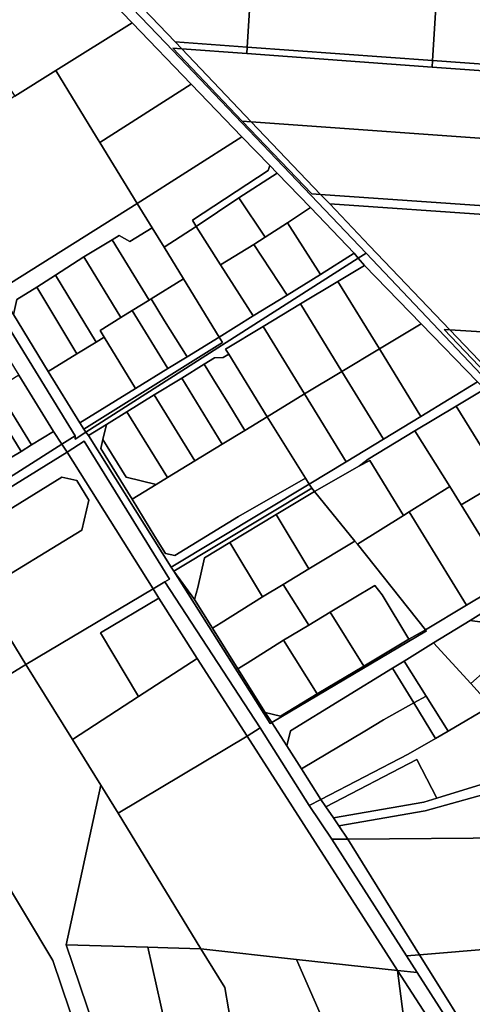
# Model space of a CAD drawing. Units: inches. Extents: x 7506314 to 7518549, y 5779004 to 5790189.
# Drawn here: x 7514050 to 7514257, y 5781910 to 5782360 of the extents above; entities that cross this region are included whole.
import ezdxf

# ---------------------------------------------------------------- set-up
doc = ezdxf.new("R2010")
doc.units = ezdxf.units.IN
doc.header["$MEASUREMENT"] = 0

msp = doc.modelspace()

# ---------------------------------------------------------------- linework, layer by layer
for points in [[(7513993.36, 5782472.84), (7514046.2, 5782417.48), (7514045.33, 5782416.94), (7514069.9, 5782391.37), (7514101.37, 5782358.63), (7514128.36, 5782330.61), (7514151.52, 5782306.55), (7514164.31, 5782293.45), (7514167.69, 5782289.98), (7514183.04, 5782274.16), (7514202.9, 5782253.35), (7514204.82, 5782251.08), (7514208.38, 5782253.35), (7514116.86, 5782349.33), (7514016.72, 5782453.5), (7513996.2, 5782474.84), (7513991.92, 5782472.26), (7513992.12, 5782472.06), (7513993.36, 5782472.84)], [(7514016.72, 5782453.5), (7514116.86, 5782349.33), (7514208.38, 5782253.35), (7514382.89, 5782069.4), (7514420.46, 5782028.43), (7514421.19, 5782028.95), (7514389.16, 5782063.58), (7514353.67, 5782101.2), (7514319.23, 5782138.74), (7514280.89, 5782178.66), (7514282.16, 5782178.57), (7514244.17, 5782218.5), (7514246.69, 5782218.33), (7514209.99, 5782256.76), (7514191.74, 5782275.87), (7514187.61, 5782280.19), (7514183.56, 5782280.48), (7514151.79, 5782313.74), (7514120.02, 5782347), (7514124.07, 5782346.71), (7514121.02, 5782349.9), (7514073.58, 5782399.58), (7514022.47, 5782453.09), (7514016.72, 5782453.5)], [(7514156.87, 5782393.73), (7514073.58, 5782399.58), (7514121.02, 5782349.9), (7514154.06, 5782347.53), (7514156.87, 5782393.73)], [(7514154.06, 5782347.53), (7514238.78, 5782341.44), (7514241.61, 5782387.76), (7514156.87, 5782393.73), (7514154.06, 5782347.53)], [(7514101.37, 5782358.63), (7514069.9, 5782391.37), (7514023.64, 5782362.46), (7514024.06, 5782361.8), (7514026.47, 5782358.06), (7514033.74, 5782346.75), (7514043.4, 5782331.82), (7514047.75, 5782325.1), (7514066.45, 5782336.8), (7514101.37, 5782358.63)], [(7514241.61, 5782387.76), (7514238.78, 5782341.44), (7514323.26, 5782335.37), (7514326.09, 5782381.81), (7514241.61, 5782387.76)], [(7514101.37, 5782358.63), (7514066.45, 5782336.8), (7514085.08, 5782306.43), (7514086.62, 5782303.91), (7514128.36, 5782330.61), (7514101.37, 5782358.63)], [(7514121.02, 5782349.9), (7514124.07, 5782346.71), (7514153.88, 5782344.56), (7514154.06, 5782347.53), (7514121.02, 5782349.9)], [(7514120.02, 5782347), (7514151.79, 5782313.74), (7514155.85, 5782313.45), (7514124.07, 5782346.71), (7514120.02, 5782347)], [(7514124.07, 5782346.71), (7514155.85, 5782313.45), (7514283.77, 5782304.29), (7514285.58, 5782335.07), (7514238.6, 5782338.44), (7514153.88, 5782344.56), (7514124.07, 5782346.71)], [(7514154.06, 5782347.53), (7514153.88, 5782344.56), (7514238.6, 5782338.44), (7514238.78, 5782341.44), (7514154.06, 5782347.53)], [(7514238.78, 5782341.44), (7514238.6, 5782338.44), (7514285.58, 5782335.07), (7514323.08, 5782332.37), (7514323.26, 5782335.37), (7514238.78, 5782341.44)], [(7514040.31, 5782236.35), (7514103.7, 5782276.06), (7514086.62, 5782303.91), (7514085.08, 5782306.43), (7514066.45, 5782336.8), (7514047.75, 5782325.1), (7514037.16, 5782318.43), (7514003.14, 5782296.96), (7514021.74, 5782266.66), (7514040.31, 5782236.35)], [(7514086.62, 5782303.91), (7514103.7, 5782276.06), (7514151.52, 5782306.55), (7514128.36, 5782330.61), (7514086.62, 5782303.91)], [(7514151.79, 5782313.74), (7514183.56, 5782280.48), (7514187.61, 5782280.19), (7514155.85, 5782313.45), (7514151.79, 5782313.74)], [(7514283.77, 5782304.29), (7514155.85, 5782313.45), (7514187.61, 5782280.19), (7514266.87, 5782274.65), (7514281.96, 5782273.34), (7514283.77, 5782304.29)], [(7514151.52, 5782306.55), (7514103.7, 5782276.06), (7514110.5, 5782264.98), (7514115.98, 5782256.04), (7514130.74, 5782265.54), (7514128.96, 5782268.41), (7514163.6, 5782291.16), (7514164.31, 5782293.45), (7514151.52, 5782306.55)], [(7514128.96, 5782268.41), (7514130.74, 5782265.54), (7514150.2, 5782278.65), (7514167.69, 5782289.98), (7514164.31, 5782293.45), (7514163.6, 5782291.16), (7514128.96, 5782268.41)], [(7514167.69, 5782289.98), (7514150.2, 5782278.65), (7514162.17, 5782260.7), (7514172.45, 5782267.17), (7514183.04, 5782274.16), (7514167.69, 5782289.98)], [(7514103.7, 5782276.06), (7514040.31, 5782236.35), (7514047.11, 5782225.27), (7514048.73, 5782232.18), (7514057.8, 5782237.86), (7514066.37, 5782243.23), (7514079.3, 5782251.68), (7514092.24, 5782259.45), (7514095.49, 5782261.49), (7514100.33, 5782258.61), (7514110.5, 5782264.98), (7514103.7, 5782276.06)], [(7514150.2, 5782278.65), (7514130.74, 5782265.54), (7514141.82, 5782248.04), (7514157.1, 5782257.32), (7514162.17, 5782260.7), (7514150.2, 5782278.65)], [(7514187.61, 5782280.19), (7514191.74, 5782275.87), (7514266.66, 5782270.67), (7514266.87, 5782274.65), (7514187.61, 5782280.19)], [(7514191.74, 5782275.87), (7514209.99, 5782256.76), (7514246.69, 5782218.33), (7514263.81, 5782217.18), (7514266.66, 5782270.67), (7514191.74, 5782275.87)], [(7514183.04, 5782274.16), (7514172.45, 5782267.17), (7514187.52, 5782243.57), (7514202.9, 5782253.35), (7514183.04, 5782274.16)], [(7514172.45, 5782267.17), (7514162.17, 5782260.7), (7514157.1, 5782257.32), (7514172.26, 5782234.09), (7514187.52, 5782243.57), (7514172.45, 5782267.17)], [(7514110.5, 5782264.98), (7514100.33, 5782258.61), (7514095.49, 5782261.49), (7514092.24, 5782259.45), (7514109.18, 5782231.89), (7514110.14, 5782232.48), (7514124.86, 5782241.55), (7514115.98, 5782256.04), (7514110.5, 5782264.98)], [(7514130.74, 5782265.54), (7514115.98, 5782256.04), (7514124.86, 5782241.55), (7514141.16, 5782215.01), (7514156.76, 5782224.63), (7514141.82, 5782248.04), (7514130.74, 5782265.54)], [(7514092.24, 5782259.45), (7514079.3, 5782251.68), (7514096.18, 5782223.88), (7514101.46, 5782227.13), (7514109.18, 5782231.89), (7514092.24, 5782259.45)], [(7514080.2, 5782171.45), (7514204.82, 5782251.08), (7514202.9, 5782253.35), (7514187.52, 5782243.57), (7514172.26, 5782234.09), (7514156.76, 5782224.63), (7514141.16, 5782215.01), (7514142.68, 5782212.53), (7514079.3, 5782172.81), (7514080.2, 5782171.45)], [(7514157.1, 5782257.32), (7514141.82, 5782248.04), (7514156.76, 5782224.63), (7514172.26, 5782234.09), (7514157.1, 5782257.32)], [(7514420.46, 5782028.43), (7514382.89, 5782069.4), (7514208.38, 5782253.35), (7514204.82, 5782251.08), (7514207.66, 5782247.73), (7514233.53, 5782221.09), (7514259.41, 5782194.45), (7514262.54, 5782191.22), (7514290.66, 5782161.48), (7514319.28, 5782131.22), (7514323.2, 5782126.59), (7514338.77, 5782109.74), (7514351.05, 5782096.44), (7514355.73, 5782091.37), (7514372.68, 5782073.02), (7514395.79, 5782048), (7514416.46, 5782025.61), (7514420.46, 5782028.43)], [(7514096.18, 5782223.88), (7514079.3, 5782251.68), (7514066.37, 5782243.23), (7514084.9, 5782212.68), (7514088.63, 5782214.97), (7514086.75, 5782218.07), (7514096.18, 5782223.88)], [(7514204.82, 5782251.08), (7514080.2, 5782171.45), (7514081.41, 5782169.95), (7514089.68, 5782175.05), (7514099.04, 5782180.82), (7514111.55, 5782188.54), (7514124.06, 5782196.24), (7514134.3, 5782202.56), (7514139.01, 5782205.46), (7514143.04, 5782205.59), (7514145.59, 5782207.16), (7514144.13, 5782209.53), (7514161.26, 5782219.83), (7514178.4, 5782230.14), (7514195.54, 5782240.44), (7514207.66, 5782247.73), (7514204.82, 5782251.08)], [(7514195.54, 5782240.44), (7514214.47, 5782209.62), (7514233.53, 5782221.09), (7514207.66, 5782247.73), (7514195.54, 5782240.44)], [(7514066.37, 5782243.23), (7514057.8, 5782237.86), (7514076.16, 5782207.32), (7514084.9, 5782212.68), (7514066.37, 5782243.23)], [(7514124.86, 5782241.55), (7514110.14, 5782232.48), (7514116.19, 5782222.42), (7514126.52, 5782205.98), (7514141.16, 5782215.01), (7514124.86, 5782241.55)], [(7514178.4, 5782230.14), (7514197.34, 5782199.31), (7514214.47, 5782209.62), (7514195.54, 5782240.44), (7514178.4, 5782230.14)], [(7514076.16, 5782207.32), (7514057.8, 5782237.86), (7514048.73, 5782232.18), (7514047.11, 5782225.27), (7514063.06, 5782199.29), (7514076.16, 5782207.32)], [(7514029.75, 5782229.69), (7514047.61, 5782200.79), (7514049.6, 5782197.54), (7514065.37, 5782171.89), (7514069.3, 5782165.98), (7514075.37, 5782169.81), (7514035.96, 5782233.62), (7514029.75, 5782229.69)], [(7514110.14, 5782232.48), (7514109.18, 5782231.89), (7514101.46, 5782227.13), (7514117.8, 5782200.61), (7514126.52, 5782205.98), (7514116.19, 5782222.42), (7514110.14, 5782232.48)], [(7514101.46, 5782227.13), (7514096.18, 5782223.88), (7514086.75, 5782218.07), (7514088.63, 5782214.97), (7514102.91, 5782191.44), (7514117.8, 5782200.61), (7514101.46, 5782227.13)], [(7514161.26, 5782219.83), (7514180.21, 5782188.99), (7514197.34, 5782199.31), (7514178.4, 5782230.14), (7514161.26, 5782219.83)], [(7514145.59, 5782207.16), (7514163.14, 5782178.57), (7514180.21, 5782188.99), (7514161.26, 5782219.83), (7514144.13, 5782209.53), (7514145.59, 5782207.16)], [(7514214.47, 5782209.62), (7514233.48, 5782178.69), (7514259.41, 5782194.45), (7514233.53, 5782221.09), (7514214.47, 5782209.62)], [(7514244.17, 5782218.5), (7514282.16, 5782178.57), (7514284.85, 5782178.38), (7514280.2, 5782183.25), (7514246.69, 5782218.33), (7514244.17, 5782218.5)], [(7514246.69, 5782218.33), (7514280.2, 5782183.25), (7514327.09, 5782179.72), (7514329.57, 5782212.74), (7514316.18, 5782213.64), (7514290, 5782215.41), (7514263.81, 5782217.18), (7514246.69, 5782218.33)], [(7514088.63, 5782214.97), (7514084.9, 5782212.68), (7514076.16, 5782207.32), (7514063.06, 5782199.29), (7514077.48, 5782175.77), (7514102.91, 5782191.44), (7514088.63, 5782214.97)], [(7514079.3, 5782172.81), (7514142.68, 5782212.53), (7514141.16, 5782215.01), (7514126.52, 5782205.98), (7514117.8, 5782200.61), (7514102.91, 5782191.44), (7514077.48, 5782175.77), (7514079.3, 5782172.81)], [(7514197.34, 5782199.31), (7514216.38, 5782168.3), (7514233.48, 5782178.69), (7514214.47, 5782209.62), (7514197.34, 5782199.31)], [(7514134.3, 5782202.56), (7514138.54, 5782195.56), (7514145.66, 5782184.32), (7514152.88, 5782172.3), (7514163.14, 5782178.57), (7514145.59, 5782207.16), (7514143.04, 5782205.59), (7514139.01, 5782205.46), (7514134.3, 5782202.56)], [(7514124.06, 5782196.24), (7514142.63, 5782166.04), (7514152.88, 5782172.3), (7514145.66, 5782184.32), (7514138.54, 5782195.56), (7514134.3, 5782202.56), (7514124.06, 5782196.24)], [(7514180.21, 5782188.99), (7514199.29, 5782157.92), (7514216.38, 5782168.3), (7514197.34, 5782199.31), (7514180.21, 5782188.99)], [(7514049.6, 5782197.54), (7514039.54, 5782191.3), (7514055.4, 5782165.71), (7514065.37, 5782171.89), (7514049.6, 5782197.54)], [(7514130.1, 5782158.39), (7514142.63, 5782166.04), (7514124.06, 5782196.24), (7514111.55, 5782188.54), (7514130.1, 5782158.39)], [(7514039.54, 5782191.3), (7514034.85, 5782188.4), (7514050.58, 5782162.72), (7514055.4, 5782165.71), (7514039.54, 5782191.3)], [(7514184.84, 5782144.4), (7514205.39, 5782156.19), (7514209.34, 5782159.16), (7514230.75, 5782172.06), (7514249.6, 5782183.43), (7514262.54, 5782191.22), (7514259.41, 5782194.45), (7514233.48, 5782178.69), (7514216.38, 5782168.3), (7514199.29, 5782157.92), (7514182.43, 5782147.79), (7514183.58, 5782145.95), (7514184.84, 5782144.4)], [(7514249.6, 5782183.43), (7514270.67, 5782149.46), (7514290.66, 5782161.48), (7514262.54, 5782191.22), (7514249.6, 5782183.43)], [(7514034.85, 5782188.4), (7514029.94, 5782185.35), (7514045.72, 5782159.71), (7514050.58, 5782162.72), (7514034.85, 5782188.4)], [(7514099.04, 5782180.82), (7514117.58, 5782150.74), (7514130.1, 5782158.39), (7514111.55, 5782188.54), (7514099.04, 5782180.82)], [(7514163.14, 5782178.57), (7514180.76, 5782150.46), (7514182.43, 5782147.79), (7514199.29, 5782157.92), (7514180.21, 5782188.99), (7514163.14, 5782178.57)], [(7514230.75, 5782172.06), (7514246.72, 5782146.73), (7514251.94, 5782138.24), (7514270.67, 5782149.46), (7514249.6, 5782183.43), (7514230.75, 5782172.06)], [(7514088.04, 5782168.17), (7514098.68, 5782150.91), (7514112.45, 5782147.6), (7514117.58, 5782150.74), (7514099.04, 5782180.82), (7514089.68, 5782175.05), (7514088.04, 5782168.17)], [(7514101.37, 5782140.83), (7514111.84, 5782123.83), (7514116.72, 5782116.06), (7514120.87, 5782115.09), (7514149.99, 5782132.9), (7514180.76, 5782150.46), (7514163.14, 5782178.57), (7514152.88, 5782172.3), (7514142.63, 5782166.04), (7514130.1, 5782158.39), (7514117.58, 5782150.74), (7514112.45, 5782147.6), (7514101.37, 5782140.83)], [(7514087.06, 5782164.05), (7514088.04, 5782168.17), (7514089.68, 5782175.05), (7514081.41, 5782169.95), (7514119.28, 5782109.74), (7514182.43, 5782147.79), (7514180.76, 5782150.46), (7514149.99, 5782132.9), (7514120.87, 5782115.09), (7514116.72, 5782116.06), (7514111.84, 5782123.83), (7514101.37, 5782140.83), (7514087.06, 5782164.05)], [(7514012.32, 5782129.96), (7514069.3, 5782165.98), (7514065.37, 5782171.89), (7514055.4, 5782165.71), (7514050.58, 5782162.72), (7514045.72, 5782159.71), (7514040.87, 5782156.7), (7514036.15, 5782153.76), (7514031.36, 5782150.8), (7514020.69, 5782144.17), (7514008.18, 5782136.65), (7514012.32, 5782129.96)], [(7514079.52, 5782167.36), (7514118.42, 5782104.35), (7514116.32, 5782103.09), (7514159.93, 5782036.29), (7514182.34, 5782000.79), (7514187.74, 5782003.59), (7514178.84, 5782017.62), (7514172.14, 5782028.17), (7514165.32, 5782038.74), (7514164.57, 5782038.29), (7514120.44, 5782107.91), (7514119.28, 5782109.74), (7514081.41, 5782169.95), (7514080.2, 5782171.45), (7514075.4, 5782168.38), (7514075.37, 5782169.81), (7514069.3, 5782165.98), (7514071.62, 5782162.41), (7514079.52, 5782167.36)], [(7514087.06, 5782164.05), (7514101.37, 5782140.83), (7514112.45, 5782147.6), (7514098.68, 5782150.91), (7514088.04, 5782168.17), (7514087.06, 5782164.05)], [(7514210.17, 5782158.55), (7514225.52, 5782133.49), (7514228.06, 5782135.08), (7514246.72, 5782146.73), (7514230.75, 5782172.06), (7514209.34, 5782159.16), (7514205.39, 5782156.19), (7514210.17, 5782158.55)], [(7513850.48, 5782028.72), (7513882.44, 5782048.32), (7513883.75, 5782046.17), (7513949.34, 5782086.74), (7514014.65, 5782127.16), (7514071.62, 5782162.41), (7514069.3, 5782165.98), (7514012.32, 5782129.96), (7513948.66, 5782088.1), (7513880.76, 5782049.78), (7513872.6, 5782045.1), (7513863.48, 5782039.86), (7513850.71, 5782032.54), (7513841.78, 5782027.42), (7513817.15, 5782011.21), (7513849.36, 5782030.54), (7513850.48, 5782028.72)], [(7514071.62, 5782162.41), (7514110.95, 5782099.9), (7514116.32, 5782103.09), (7514118.42, 5782104.35), (7514079.52, 5782167.36), (7514071.62, 5782162.41)], [(7514019.11, 5782119.94), (7514069.28, 5782150.98), (7514076.15, 5782149.35), (7514081.62, 5782140.48), (7514078.34, 5782126.76), (7514032.29, 5782098.63), (7514052.83, 5782065.3), (7514110.95, 5782099.9), (7514071.62, 5782162.41), (7514014.65, 5782127.16), (7514019.11, 5782119.94)], [(7514184.84, 5782144.4), (7514203.3, 5782121.66), (7514204.41, 5782120.3), (7514225.52, 5782133.49), (7514210.17, 5782158.55), (7514205.39, 5782156.19), (7514184.84, 5782144.4)], [(7514019.11, 5782119.94), (7514032.29, 5782098.63), (7514078.34, 5782126.76), (7514081.62, 5782140.48), (7514076.15, 5782149.35), (7514069.28, 5782150.98), (7514019.11, 5782119.94)], [(7514120.44, 5782107.91), (7514183.58, 5782145.95), (7514182.43, 5782147.79), (7514119.28, 5782109.74), (7514120.44, 5782107.91)], [(7514183.58, 5782145.95), (7514120.44, 5782107.91), (7514129.95, 5782094.98), (7514131.48, 5782100.56), (7514134.5, 5782114.05), (7514146.08, 5782121.04), (7514167.33, 5782133.84), (7514184.84, 5782144.4), (7514183.58, 5782145.95)], [(7514228.06, 5782135.08), (7514254.29, 5782092.42), (7514273.16, 5782103.72), (7514251.94, 5782138.24), (7514246.72, 5782146.73), (7514228.06, 5782135.08)], [(7514251.94, 5782138.24), (7514273.16, 5782103.72), (7514292.06, 5782114.99), (7514270.67, 5782149.46), (7514251.94, 5782138.24)], [(7514167.33, 5782133.84), (7514182.28, 5782109.01), (7514203.3, 5782121.66), (7514184.84, 5782144.4), (7514167.33, 5782133.84)], [(7514146.08, 5782121.04), (7514161.01, 5782096.26), (7514170.44, 5782101.92), (7514182.28, 5782109.01), (7514167.33, 5782133.84), (7514146.08, 5782121.04)], [(7514204.41, 5782120.3), (7514235.59, 5782081.21), (7514254.29, 5782092.42), (7514228.06, 5782135.08), (7514225.52, 5782133.49), (7514204.41, 5782120.3)], [(7514172.14, 5782028.17), (7514173.76, 5782035.01), (7514220.41, 5782063.58), (7514225.8, 5782066.88), (7514239.23, 5782075.13), (7514256.04, 5782085.44), (7514266.58, 5782091.9), (7514282.32, 5782101.54), (7514297.22, 5782110.67), (7514308.88, 5782117.81), (7514323.2, 5782126.59), (7514319.28, 5782131.22), (7514292.06, 5782114.99), (7514273.16, 5782103.72), (7514254.29, 5782092.42), (7514235.59, 5782081.21), (7514235.95, 5782080.76), (7514165.32, 5782038.74), (7514172.14, 5782028.17)], [(7513949.34, 5782086.74), (7513987.28, 5782025.07), (7514002.52, 5782034.42), (7514052.83, 5782065.3), (7514032.29, 5782098.63), (7514019.11, 5782119.94), (7514014.65, 5782127.16), (7513949.34, 5782086.74)], [(7514138.14, 5782081.91), (7514142.12, 5782084.41), (7514161.01, 5782096.26), (7514146.08, 5782121.04), (7514134.5, 5782114.05), (7514131.48, 5782100.56), (7514129.95, 5782094.98), (7514138.14, 5782081.91)], [(7514170.44, 5782101.92), (7514182.14, 5782083.28), (7514191.91, 5782089.15), (7514212.33, 5782101.4), (7514215.78, 5782097.1), (7514227.88, 5782076.89), (7514235.59, 5782081.21), (7514204.41, 5782120.3), (7514203.3, 5782121.66), (7514182.28, 5782109.01), (7514170.44, 5782101.92)], [(7514120.44, 5782107.91), (7514164.57, 5782038.29), (7514165.32, 5782038.74), (7514162.3, 5782043.41), (7514149.8, 5782063.31), (7514138.14, 5782081.91), (7514129.95, 5782094.98), (7514120.44, 5782107.91)], [(7514113.63, 5782095.68), (7514131.17, 5782068.11), (7514154.08, 5782032.53), (7514159.93, 5782036.29), (7514116.32, 5782103.09), (7514110.95, 5782099.9), (7514113.63, 5782095.68)], [(7514170.44, 5782101.92), (7514161.01, 5782096.26), (7514142.12, 5782084.41), (7514138.14, 5782081.91), (7514149.8, 5782063.31), (7514153.98, 5782065.93), (7514170.65, 5782076.38), (7514182.14, 5782083.28), (7514170.44, 5782101.92)], [(7514191.91, 5782089.15), (7514207.33, 5782064.57), (7514227.88, 5782076.89), (7514215.78, 5782097.1), (7514212.33, 5782101.4), (7514191.91, 5782089.15)], [(7514104.31, 5782050.66), (7514086.95, 5782079.8), (7514113.63, 5782095.68), (7514110.95, 5782099.9), (7514052.83, 5782065.3), (7514074.12, 5782031.04), (7514104.31, 5782050.66)], [(7514104.31, 5782050.66), (7514131.17, 5782068.11), (7514113.63, 5782095.68), (7514086.95, 5782079.8), (7514104.31, 5782050.66)], [(7514170.65, 5782076.38), (7514186.05, 5782051.82), (7514207.33, 5782064.57), (7514191.91, 5782089.15), (7514182.14, 5782083.28), (7514170.65, 5782076.38)], [(7514239.23, 5782075.13), (7514256.27, 5782056.55), (7514262.84, 5782062.38), (7514269.97, 5782068.7), (7514273.12, 5782071.48), (7514261.49, 5782084.6), (7514256.04, 5782085.44), (7514239.23, 5782075.13)], [(7514165.32, 5782038.74), (7514235.95, 5782080.76), (7514235.59, 5782081.21), (7514227.88, 5782076.89), (7514207.33, 5782064.57), (7514186.05, 5782051.82), (7514169.25, 5782041.74), (7514162.3, 5782043.41), (7514165.32, 5782038.74)], [(7514149.8, 5782063.31), (7514162.3, 5782043.41), (7514169.25, 5782041.74), (7514186.05, 5782051.82), (7514170.65, 5782076.38), (7514153.98, 5782065.93), (7514149.8, 5782063.31)], [(7514225.8, 5782066.88), (7514235.88, 5782050.89), (7514245.96, 5782034.89), (7514265.53, 5782046.45), (7514263.37, 5782048.81), (7514256.27, 5782056.55), (7514239.23, 5782075.13), (7514225.8, 5782066.88)], [(7514256.27, 5782056.55), (7514263.37, 5782048.81), (7514265.53, 5782046.45), (7514268.66, 5782042.82), (7514285.38, 5782057.64), (7514279.99, 5782063.72), (7514273.12, 5782071.48), (7514269.97, 5782068.7), (7514262.84, 5782062.38), (7514256.27, 5782056.55)], [(7514002.52, 5782034.42), (7514065.18, 5781929.9), (7514088.51, 5781860.96), (7514096.62, 5781861.97), (7514071.18, 5781937.12), (7514087.13, 5782010.1), (7514074.12, 5782031.04), (7514052.83, 5782065.3), (7514002.52, 5782034.42)], [(7514074.12, 5782031.04), (7514087.13, 5782010.1), (7514095.05, 5781997.36), (7514154.08, 5782032.53), (7514131.17, 5782068.11), (7514104.31, 5782050.66), (7514074.12, 5782031.04)], [(7514220.41, 5782063.58), (7514230.2, 5782047.74), (7514235.88, 5782050.89), (7514225.8, 5782066.88), (7514220.41, 5782063.58)], [(7514173.76, 5782035.01), (7514172.14, 5782028.17), (7514178.84, 5782017.62), (7514207.89, 5782034.87), (7514216.37, 5782040.07), (7514230.2, 5782047.74), (7514220.41, 5782063.58), (7514173.76, 5782035.01)], [(7514230.2, 5782047.74), (7514240.19, 5782031.53), (7514245.96, 5782034.89), (7514235.88, 5782050.89), (7514230.2, 5782047.74)], [(7514178.84, 5782017.62), (7514187.74, 5782003.59), (7514227.62, 5782024.23), (7514240.19, 5782031.53), (7514230.2, 5782047.74), (7514216.37, 5782040.07), (7514207.89, 5782034.87), (7514178.84, 5782017.62)], [(7514187.74, 5782003.59), (7514190.01, 5782000.26), (7514231.65, 5782021.81), (7514240.77, 5782004.17), (7514268.89, 5782012.82), (7514283.62, 5782025.34), (7514281.33, 5782028.12), (7514280.74, 5782028.82), (7514280.5, 5782029.12), (7514277.53, 5782032.55), (7514268.66, 5782042.82), (7514265.53, 5782046.45), (7514245.96, 5782034.89), (7514240.19, 5782031.53), (7514227.62, 5782024.23), (7514187.74, 5782003.59)], [(7513936.79, 5781994.08), (7513964.73, 5781935.54), (7513967.85, 5781929), (7514005.25, 5781850.67), (7514088.51, 5781860.96), (7514065.18, 5781929.9), (7514002.52, 5782034.42), (7513987.28, 5782025.07), (7513936.79, 5781994.08)], [(7514154.08, 5782032.53), (7514222.82, 5781925.4), (7514231.77, 5781924.43), (7514226.89, 5781932.06), (7514192.77, 5781985.46), (7514182.34, 5782000.79), (7514159.93, 5782036.29), (7514154.08, 5782032.53)], [(7514095.05, 5781997.36), (7514132.86, 5781935.28), (7514176.6, 5781930.48), (7514222.82, 5781925.4), (7514154.08, 5782032.53), (7514095.05, 5781997.36)], [(7514193.46, 5781995.18), (7514195.93, 5781991.54), (7514235.42, 5781998.37), (7514271.58, 5782008.5), (7514276.4, 5781986), (7514315.21, 5781986.24), (7514304.18, 5782000.18), (7514302.77, 5782001.96), (7514298.41, 5782007.47), (7514292.54, 5782014.57), (7514283.62, 5782025.34), (7514268.89, 5782012.82), (7514240.77, 5782004.17), (7514234.74, 5782002.32), (7514193.46, 5781995.18)], [(7514190.01, 5782000.26), (7514193.46, 5781995.18), (7514234.74, 5782002.32), (7514240.77, 5782004.17), (7514231.65, 5782021.81), (7514190.01, 5782000.26)], [(7514132.86, 5781935.28), (7514095.05, 5781997.36), (7514087.13, 5782010.1), (7514071.18, 5781937.12), (7514108.59, 5781936), (7514117.67, 5781935.74), (7514132.86, 5781935.28)], [(7514195.93, 5781991.54), (7514200.04, 5781985.51), (7514276.4, 5781986), (7514271.58, 5782008.5), (7514235.42, 5781998.37), (7514195.93, 5781991.54)], [(7514187.74, 5782003.59), (7514182.34, 5782000.79), (7514192.77, 5781985.46), (7514200.04, 5781985.51), (7514195.93, 5781991.54), (7514193.46, 5781995.18), (7514190.01, 5782000.26), (7514187.74, 5782003.59)], [(7514192.77, 5781985.46), (7514226.89, 5781932.06), (7514232.78, 5781932.56), (7514200.04, 5781985.51), (7514192.77, 5781985.46)], [(7514315.21, 5781986.24), (7514276.4, 5781986), (7514200.04, 5781985.51), (7514232.78, 5781932.56), (7514303.93, 5781938.43), (7514354.77, 5781942.61), (7514356.43, 5781944.08), (7514316.56, 5781987.27), (7514315.21, 5781986.24)], [(7514262.01, 5781886), (7514289.87, 5781897.17), (7514302.7, 5781903), (7514315.05, 5781910.19), (7514303.93, 5781938.43), (7514232.78, 5781932.56), (7514262.01, 5781886)], [(7514071.18, 5781937.12), (7514096.62, 5781861.97), (7514114.28, 5781864.13), (7514113.67, 5781869.1), (7514118.14, 5781869.64), (7514118.74, 5781864.68), (7514147.24, 5781868.18), (7514140.72, 5781905.63), (7514116.44, 5781900.7), (7514108.59, 5781936), (7514071.18, 5781937.12)], [(7514108.59, 5781936), (7514116.44, 5781900.7), (7514140.72, 5781905.63), (7514147.24, 5781868.18), (7514152.2, 5781868.79), (7514143.73, 5781917.55), (7514132.86, 5781935.28), (7514117.67, 5781935.74), (7514108.59, 5781936)], [(7514132.86, 5781935.28), (7514143.73, 5781917.55), (7514152.2, 5781868.79), (7514200.79, 5781875.1), (7514176.6, 5781930.48), (7514132.86, 5781935.28)], [(7514176.6, 5781930.48), (7514200.79, 5781875.1), (7514228.73, 5781878.72), (7514228.48, 5781880.7), (7514222.82, 5781925.4), (7514176.6, 5781930.48)], [(7514226.89, 5781932.06), (7514231.77, 5781924.43), (7514258.13, 5781883.39), (7514262.9, 5781884.58), (7514262.01, 5781886), (7514232.78, 5781932.56), (7514226.89, 5781932.06)], [(7514222.82, 5781925.4), (7514244.49, 5781891.67), (7514250.95, 5781881.61), (7514258.13, 5781883.39), (7514231.77, 5781924.43), (7514222.82, 5781925.4)], [(7514228.48, 5781880.7), (7514237.25, 5781881.82), (7514239.82, 5781885.17), (7514239.04, 5781890.93), (7514244.49, 5781891.67), (7514222.82, 5781925.4), (7514228.48, 5781880.7)]]:
    msp.add_lwpolyline(points, close=True)
for points in [[(7513946.38, 5782378.66), (7513957.88, 5782360.06), (7513997.02, 5782296.69), (7514035.96, 5782233.62), (7514075.37, 5782169.81), (7514075.4, 5782168.38), (7514080.2, 5782171.45), (7514079.3, 5782172.81), (7514077.48, 5782175.77), (7514063.06, 5782199.29), (7514047.11, 5782225.27), (7514040.31, 5782236.35), (7514021.74, 5782266.66), (7514003.14, 5782296.96), (7513998.93, 5782303.76), (7513989.45, 5782319.06), (7513982.25, 5782330.68), (7513979.98, 5782334.35), (7513971.84, 5782347.69), (7513961.35, 5782364.89)], [(7514266.58, 5782091.9), (7514256.04, 5782085.44), (7514256.04, 5782085.44), (7514261.49, 5782084.6)]]:
    msp.add_lwpolyline(points)

doc.saveas('drawing.dxf')
